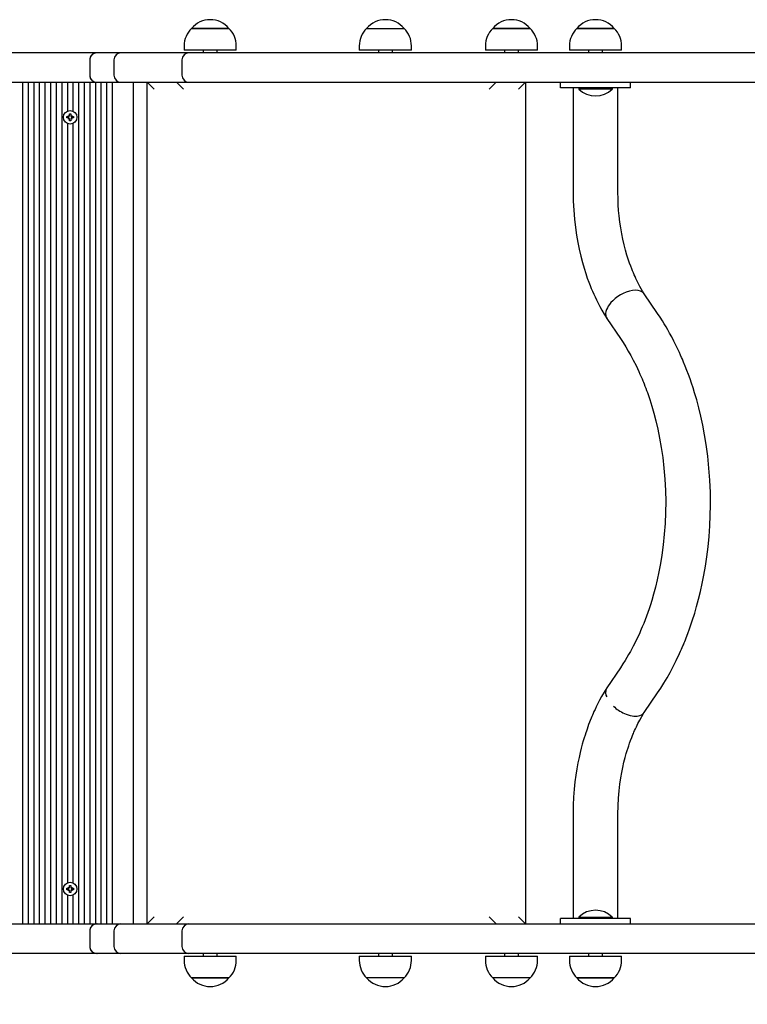
# Model space of a CAD drawing. Units: millimetres. Extents: x 325 to 6234, y 1133 to 5143.
# Drawn here: x 2352 to 2871, y 2963 to 3666 of the extents above; entities that cross this region are included whole.
import ezdxf

# ---------------------------------------------------------------- set-up
doc = ezdxf.new("R2010")
doc.units = ezdxf.units.MM
doc.header["$LTSCALE"] = 30
doc.header["$PDSIZE"] = -1
doc.linetypes.add('SLD-Сплошная', pattern=[0])
doc.layers.add('ПРИМЕЧАНИЯ', color=7, linetype='SLD-Сплошная')
doc.styles.add('SLDTEXTSTYLE3', font='isocpeui_0.ttf')
doc.dimstyles.new('SLDDIMSTYLE3', dxfattribs={"dimtxt": 90, "dimasz": 90, "dimexe": 0, "dimexo": 0.0625, "dimgap": 22.5, "dimtad": 2, "dimdec": 0, "dimrnd": 1e-09, "dimzin": 12, "dimdsep": 46, "dimtxsty": 'SLDTEXTSTYLE3', "dimsah": 1, "dimcen": 0.09, "dimadec": 0, "dimazin": 3, "dimtfac": 1, "dimtdec": 3, "dimtofl": 0, "dimtmove": 0, "dimatfit": 3, "dimfxl": 1, "dimfrac": 2, "dimtolj": 1, "dimtzin": 12, "dimarcsym": 0})

# ---------------------------------------------------------------- blocks, each defined once
blk = doc.blocks.new('_D_5')
at = {"layer": 'Defpoints', "color": 0, "transparency": 16777216}
for p in [(325.46, 2999.61), (5915.46, 2999.61), (5915.46, 1273.9)]:
    blk.add_point(p, dxfattribs=at)
at = {"layer": 'ПРИМЕЧАНИЯ', "color": 0, "lineweight": -2, "transparency": 16777216}
for p, q in [((325.46, 2999.55), (325.46, 1273.9)), ((5915.46, 2999.55), (5915.46, 1273.9)), ((415.46, 1273.9), (5825.46, 1273.9))]:
    blk.add_line(p, q, dxfattribs=at)
at = {"layer": 'ПРИМЕЧАНИЯ', "color": 0, "transparency": 16777216}
for points in [[(415.46, 1288.9), (415.46, 1258.9), (325.46, 1273.9)], [(5825.46, 1288.9), (5825.46, 1258.9), (5915.46, 1273.9)]]:
    blk.add_solid(points, dxfattribs=at)
at = {"layer": 'ПРИМЕЧАНИЯ', "color": 0, "transparency": 16777216, "insert": (3107.69, 1251.4), "char_height": 90, "attachment_point": 2, "style": 'SLDTEXTSTYLE3'}
blk.add_mtext('\\A1;5590', dxfattribs=at)
blk = doc.blocks.new('*D12')
at = {"layer": 'Defpoints', "color": 0, "transparency": 16777216}
for p in [(1825.46, 3004.61), (3914.88, 3002.27), (1825.07, 2658.39)]:
    blk.add_point(p, dxfattribs=at)
at = {"layer": 'ПРИМЕЧАНИЯ', "color": 0, "lineweight": -2, "transparency": 16777216}
for p, q in [((1825.46, 3004.55), (1825.07, 2658.39)), ((3914.88, 3002.21), (3914.49, 2656.06)), ((3824.49, 2656.16), (1915.07, 2658.29))]:
    blk.add_line(p, q, dxfattribs=at)
at = {"layer": 'ПРИМЕЧАНИЯ', "color": 0, "transparency": 16777216}
for points in [[(1915.09, 2673.29), (1915.05, 2643.29), (1825.07, 2658.39)], [(3824.51, 2671.16), (3824.47, 2641.16), (3914.49, 2656.06)]]:
    blk.add_solid(points, dxfattribs=at)
at = {"layer": 'ПРИМЕЧАНИЯ', "color": 0, "transparency": 16777216, "insert": (2869.7, 2589.73), "char_height": 90, "attachment_point": 5, "rotation": 359.93594, "style": 'SLDTEXTSTYLE3'}
blk.add_mtext('\\A1;2089', dxfattribs=at)

msp = doc.modelspace()

# ---------------------------------------------------------------- linework, layer by layer
at = {"color": 7, "linetype": 'SLD-Сплошная', "lineweight": 25}
for p, q in [((2474.46, 3660.11), (2488.08, 3660.11)), ((2496.48, 3660.11), (2474.46, 3660.11)), ((2488.08, 3660.11), (2501.16, 3660.11)), ((2501.16, 3660.11), (2496.48, 3660.11)), ((2599.46, 3660.11), (2626.16, 3660.11)), ((2689.46, 3660.11), (2715.82, 3660.11)), ((2716.16, 3660.11), (2689.46, 3660.11)), ((2715.82, 3660.11), (2716.16, 3660.11)), ((2749.46, 3660.11), (2750.36, 3660.11)), ((2756.24, 3660.11), (2749.46, 3660.11)), ((2750.36, 3660.11), (2776.16, 3660.11)), ((2776.16, 3660.11), (2756.24, 3660.11)), ((2406.98, 3642.61), (2345.39, 3642.61)), ((2408.66, 3642.61), (2406.98, 3642.61)), ((2424.1, 3642.61), (2408.66, 3642.61)), ((2424.3, 3642.61), (2424.1, 3642.61)), ((2472.64, 3642.61), (2424.3, 3642.61)), ((2469.21, 3647.61), (2469.21, 3644.61)), ((2499.89, 3644.61), (2469.21, 3644.61)), ((2474.6, 3642.61), (2472.64, 3642.61)), ((2526.47, 3642.61), (2474.6, 3642.61)), ((2482.81, 3644.61), (2482.81, 3642.61)), ((2492.81, 3642.61), (2492.81, 3644.61)), ((2506.41, 3644.61), (2499.89, 3644.61)), ((2506.41, 3644.61), (2506.41, 3647.61)), ((2622.86, 3642.61), (2526.47, 3642.61)), ((2594.21, 3647.61), (2594.21, 3644.61)), ((2631.41, 3644.61), (2594.21, 3644.61)), ((2607.81, 3644.61), (2607.81, 3642.61)), ((2617.81, 3642.61), (2617.81, 3644.61)), ((2746.05, 3642.61), (2622.86, 3642.61)), ((2631.41, 3644.61), (2631.41, 3647.61)), ((2684.21, 3647.61), (2684.21, 3644.61)), ((2721.41, 3644.61), (2684.21, 3644.61)), ((2697.81, 3644.61), (2697.81, 3642.61)), ((2707.81, 3642.61), (2707.81, 3644.61)), ((2721.41, 3644.61), (2721.41, 3647.61)), ((2744.21, 3647.61), (2744.21, 3644.61)), ((2753.65, 3644.61), (2744.21, 3644.61)), ((2780.2, 3642.61), (2746.05, 3642.61)), ((2781.41, 3644.61), (2753.65, 3644.61)), ((2757.81, 3644.61), (2757.81, 3642.61)), ((2767.81, 3642.61), (2767.81, 3644.61)), ((2891.99, 3642.61), (2780.2, 3642.61)), ((2781.41, 3644.61), (2781.41, 3647.61)), ((2401.75, 3637.61), (2401.75, 3626.61)), ((2419.1, 3637.61), (2419.1, 3626.61)), ((2467.64, 3637.61), (2467.64, 3626.61)), ((2345.39, 3621.61), (2406.98, 3621.61)), ((2353.81, 3621.61), (2353.81, 3020.61)), ((2357.81, 3621.61), (2357.81, 3020.61)), ((2361.81, 3621.61), (2361.81, 3020.61)), ((2365.81, 3621.61), (2365.81, 3020.61)), ((2369.81, 3621.61), (2369.81, 3020.61)), ((2373.81, 3621.61), (2373.81, 3020.61)), ((2377.81, 3621.61), (2377.81, 3020.61)), ((2381.81, 3621.61), (2381.81, 3020.61)), ((2385.81, 3621.61), (2385.81, 3600.97)), ((2389.81, 3621.61), (2389.81, 3600.97)), ((2393.81, 3621.61), (2393.81, 3020.61)), ((2397.81, 3621.61), (2397.81, 3020.61)), ((2401.81, 3621.61), (2401.81, 3020.61)), ((2405.81, 3621.61), (2405.81, 3020.61)), ((2406.98, 3621.61), (2408.66, 3621.61)), ((2408.66, 3621.61), (2424.1, 3621.61)), ((2409.81, 3621.61), (2409.81, 3020.61)), ((2413.81, 3621.61), (2413.81, 3020.61)), ((2417.81, 3621.61), (2417.81, 3020.61)), ((2424.1, 3621.61), (2424.3, 3621.61)), ((2424.3, 3621.61), (2472.64, 3621.61)), ((2432.81, 3621.61), (2432.81, 3020.61)), ((2442.81, 3020.61), (2442.81, 3621.61)), ((2442.81, 3621.61), (2447.81, 3616.61)), ((2463.81, 3621.61), (2468.81, 3616.61)), ((2472.64, 3621.61), (2474.6, 3621.61)), ((2474.6, 3621.61), (2526.47, 3621.61)), ((2526.47, 3621.61), (2622.86, 3621.61)), ((2622.86, 3621.61), (2746.05, 3621.61)), ((2686.81, 3616.61), (2691.81, 3621.61)), ((2707.81, 3616.61), (2712.81, 3621.61)), ((2712.81, 3621.61), (2712.81, 3020.61)), ((2737.81, 3617.61), (2737.81, 3621.61)), ((2746.05, 3621.61), (2780.2, 3621.61)), ((2780.2, 3621.61), (2891.99, 3621.61)), ((2787.81, 3617.61), (2787.81, 3621.61)), ((2787.81, 3617.61), (2737.81, 3617.61)), ((2746.81, 3617.61), (2746.81, 3543.1)), ((2750.81, 3617.21), (2750.81, 3616.65)), ((2750.81, 3617.21), (2750.81, 3617.21)), ((2774.38, 3617.21), (2750.81, 3617.21)), ((2774.38, 3616.65), (2750.81, 3616.65)), ((2774.81, 3617.21), (2774.38, 3617.21)), ((2774.81, 3617.21), (2774.38, 3617.21)), ((2774.81, 3616.65), (2774.38, 3616.65)), ((2774.81, 3616.65), (2774.81, 3617.21)), ((2778.81, 3543.1), (2778.81, 3617.61)), ((2385.36, 3597.11), (2386.58, 3597.11)), ((2385.36, 3596.11), (2385.36, 3597.11)), ((2386.58, 3596.11), (2385.36, 3596.11)), ((2386.58, 3597.83), (2387.21, 3597.47)), ((2386.94, 3597.21), (2386.58, 3597.83)), ((2386.58, 3597.83), (2386.58, 3597.83)), ((2386.58, 3595.38), (2386.94, 3596.01)), ((2387.21, 3595.75), (2386.58, 3595.38)), ((2386.58, 3595.38), (2386.58, 3595.38)), ((2387.31, 3599.06), (2388.31, 3599.06)), ((2387.31, 3597.83), (2387.31, 3599.06)), ((2387.31, 3594.16), (2387.31, 3595.38)), ((2388.31, 3594.16), (2387.31, 3594.16)), ((2388.31, 3599.06), (2388.31, 3597.83)), ((2388.31, 3595.38), (2388.31, 3594.16)), ((2388.4, 3597.47), (2389.03, 3597.83)), ((2389.03, 3595.38), (2388.4, 3595.75)), ((2389.03, 3597.83), (2388.67, 3597.21)), ((2388.67, 3596.01), (2389.03, 3595.38)), ((2389.03, 3597.83), (2389.03, 3597.83)), ((2389.03, 3597.11), (2390.26, 3597.11)), ((2390.26, 3596.11), (2389.03, 3596.11)), ((2389.03, 3595.38), (2389.03, 3595.38)), ((2390.26, 3597.11), (2390.26, 3596.11)), ((2385.81, 3592.25), (2385.81, 3049.97)), ((2389.81, 3592.25), (2389.81, 3049.97)), ((2807.05, 3456.62), (2797.54, 3470.6)), ((2770.9, 3452.94), (2780.59, 3438.62)), ((2780.6, 3203.61), (2770.87, 3189.3)), ((2770.87, 3189.3), (2770.45, 3188.54)), ((2797.54, 3171.61), (2807.05, 3185.6)), ((2746.81, 3099.12), (2746.81, 3024.61)), ((2778.81, 3024.61), (2778.81, 3099.12)), ((2385.36, 3046.11), (2386.58, 3046.11)), ((2385.36, 3045.11), (2385.36, 3046.11)), ((2386.58, 3045.11), (2385.36, 3045.11)), ((2386.58, 3046.83), (2387.21, 3046.47)), ((2386.94, 3046.21), (2386.58, 3046.83)), ((2386.58, 3046.83), (2386.58, 3046.83)), ((2386.58, 3044.38), (2386.94, 3045.01)), ((2387.21, 3044.75), (2386.58, 3044.38)), ((2386.58, 3044.38), (2386.58, 3044.38)), ((2387.31, 3048.06), (2388.31, 3048.06)), ((2387.31, 3046.83), (2387.31, 3048.06)), ((2387.31, 3043.16), (2387.31, 3044.38)), ((2388.31, 3048.06), (2388.31, 3046.83)), ((2388.31, 3044.38), (2388.31, 3043.16)), ((2388.4, 3046.47), (2389.03, 3046.83)), ((2389.03, 3044.38), (2388.4, 3044.75)), ((2389.03, 3046.83), (2388.67, 3046.21)), ((2388.67, 3045.01), (2389.03, 3044.38)), ((2389.03, 3046.83), (2389.03, 3046.83)), ((2389.03, 3046.11), (2390.26, 3046.11)), ((2390.26, 3045.11), (2389.03, 3045.11)), ((2389.03, 3044.38), (2389.03, 3044.38)), ((2390.26, 3046.11), (2390.26, 3045.11)), ((2385.81, 3041.25), (2385.81, 3020.61)), ((2388.31, 3043.16), (2387.31, 3043.16)), ((2389.81, 3041.25), (2389.81, 3020.61)), ((2442.81, 3020.61), (2447.81, 3025.61)), ((2463.81, 3020.61), (2468.81, 3025.61)), ((2686.81, 3025.61), (2691.81, 3020.61)), ((2707.81, 3025.61), (2712.81, 3020.61)), ((2737.81, 3020.61), (2737.81, 3024.61)), ((2787.81, 3024.61), (2737.81, 3024.61)), ((2750.81, 3025.57), (2750.81, 3025.01)), ((2750.81, 3025.57), (2774.81, 3025.57)), ((2750.81, 3025.01), (2750.81, 3025.01)), ((2750.81, 3025.01), (2774.81, 3025.01)), ((2774.81, 3025.01), (2774.81, 3025.57)), ((2774.81, 3025.01), (2774.81, 3025.01)), ((2787.81, 3020.61), (2787.81, 3024.61)), ((2345.39, 3020.61), (2406.98, 3020.61)), ((2406.98, 3020.61), (2408.66, 3020.61)), ((2408.66, 3020.61), (2424.1, 3020.61)), ((2424.1, 3020.61), (2424.3, 3020.61)), ((2424.3, 3020.61), (2472.64, 3020.61)), ((2472.64, 3020.61), (2474.6, 3020.61)), ((2474.6, 3020.61), (2526.47, 3020.61)), ((2526.47, 3020.61), (2622.86, 3020.61)), ((2622.86, 3020.61), (2746.05, 3020.61)), ((2746.05, 3020.61), (2780.2, 3020.61)), ((2780.2, 3020.61), (2891.99, 3020.61)), ((2401.75, 3015.61), (2401.75, 3004.61)), ((2419.1, 3015.61), (2419.1, 3004.61)), ((2467.64, 3015.61), (2467.64, 3004.61)), ((2406.98, 2999.61), (2345.39, 2999.61)), ((2408.66, 2999.61), (2406.98, 2999.61)), ((2424.1, 2999.61), (2408.66, 2999.61)), ((2424.3, 2999.61), (2424.1, 2999.61)), ((2472.64, 2999.61), (2424.3, 2999.61)), ((2469.21, 2997.61), (2469.21, 2994.61)), ((2469.21, 2997.61), (2505.16, 2997.61)), ((2474.6, 2999.61), (2472.64, 2999.61)), ((2526.47, 2999.61), (2474.6, 2999.61)), ((2482.81, 2999.61), (2482.81, 2997.61)), ((2492.81, 2997.61), (2492.81, 2999.61)), ((2505.16, 2997.61), (2506.41, 2997.61)), ((2506.41, 2994.61), (2506.41, 2997.61)), ((2622.86, 2999.61), (2526.47, 2999.61)), ((2594.21, 2997.61), (2594.21, 2994.61)), ((2594.21, 2997.61), (2631.41, 2997.61)), ((2607.81, 2999.61), (2607.81, 2997.61)), ((2617.81, 2997.61), (2617.81, 2999.61)), ((2746.05, 2999.61), (2622.86, 2999.61)), ((2631.41, 2994.61), (2631.41, 2997.61)), ((2684.21, 2997.61), (2684.21, 2994.61)), ((2684.21, 2997.61), (2721.41, 2997.61)), ((2697.81, 2999.61), (2697.81, 2997.61)), ((2707.81, 2997.61), (2707.81, 2999.61)), ((2721.41, 2994.61), (2721.41, 2997.61)), ((2744.21, 2997.61), (2744.21, 2994.61)), ((2744.21, 2997.61), (2762.44, 2997.61)), ((2780.2, 2999.61), (2746.05, 2999.61)), ((2757.81, 2999.61), (2757.81, 2997.61)), ((2762.44, 2997.61), (2781.41, 2997.61)), ((2767.81, 2997.61), (2767.81, 2999.61)), ((2891.99, 2999.61), (2780.2, 2999.61)), ((2781.41, 2994.61), (2781.41, 2997.61)), ((2501.16, 2982.11), (2474.46, 2982.11)), ((2474.46, 2982.11), (2500.26, 2982.11)), ((2500.26, 2982.11), (2501.16, 2982.11)), ((2626.16, 2982.11), (2599.46, 2982.11)), ((2716.16, 2982.11), (2689.46, 2982.11)), ((2771.07, 2982.11), (2749.46, 2982.11)), ((2749.46, 2982.11), (2762.55, 2982.11)), ((2762.55, 2982.11), (2776.16, 2982.11)), ((2776.16, 2982.11), (2771.07, 2982.11))]:
    msp.add_line(p, q, dxfattribs=at)
at = {"color": 7, "linetype": 'SLD-Сплошная', "lineweight": 25, "flags": 128}
for points in [[(2746.81, 3543.1), (2746.92, 3536.67), (2747.25, 3530.23), (2747.77, 3523.96), (2748.43, 3517.98), (2749.23, 3512.42), (2750.13, 3507.28), (2751.09, 3502.54), (2752.27, 3497.48), (2753.48, 3492.9), (2754.68, 3488.78), (2755.84, 3485.09), (2756.96, 3481.82), (2758.01, 3478.94), (2758.93, 3476.54), (2759.77, 3474.45), (2760.64, 3472.4), (2761.54, 3470.36), (2762.47, 3468.33), (2763.44, 3466.31), (2764.43, 3464.31), (2765.83, 3461.61), (2767.27, 3458.97), (2768.92, 3456.11), (2770.78, 3453.06)], [(2797.54, 3470.6), (2796.43, 3472.42), (2795.4, 3474.16), (2794.53, 3475.72), (2793.76, 3477.16), (2793.03, 3478.58), (2792.32, 3480.02), (2791.64, 3481.46), (2791.02, 3482.81), (2790.42, 3484.17), (2789.83, 3485.56), (2789.24, 3486.97), (2788.65, 3488.46), (2787.98, 3490.21), (2787.13, 3492.52), (2786.21, 3495.2), (2785.25, 3498.25), (2784.25, 3501.68), (2783.27, 3505.5), (2782.3, 3509.7), (2781.54, 3513.51), (2780.83, 3517.56), (2780.19, 3521.84), (2779.65, 3526.34), (2779.3, 3530.1), (2779.03, 3534.1), (2778.87, 3538.41), (2778.81, 3543.1)], [(2797.54, 3470.6), (2797.32, 3470.9), (2796.33, 3471.84), (2794.99, 3472.57), (2793.34, 3473.03), (2791.41, 3473.19), (2789.28, 3473.03), (2787.04, 3472.57), (2784.79, 3471.84), (2782.61, 3470.9), (2780.57, 3469.81), (2778.72, 3468.62), (2776.78, 3467.14), (2775.15, 3465.67), (2773.83, 3464.27), (2772.77, 3462.96), (2771.95, 3461.76), (2771.26, 3460.56), (2770.67, 3459.25), (2770.22, 3457.85), (2770, 3456.39), (2770.08, 3454.91), (2770.43, 3453.72), (2770.9, 3452.94)], [(2807.05, 3185.6), (2809.31, 3189), (2811.61, 3192.66), (2813.84, 3196.4), (2815.98, 3200.17), (2818.06, 3204.06), (2820.41, 3208.71), (2822.81, 3213.78), (2823.55, 3215.43), (2824.19, 3216.88), (2824.73, 3218.12), (2825.16, 3219.13), (2825.49, 3219.92), (2825.78, 3220.6), (2826.08, 3221.34), (2826.48, 3222.31), (2826.96, 3223.51), (2827.53, 3224.96), (2828.74, 3228.14), (2829.9, 3231.31), (2831.83, 3236.95), (2833.59, 3242.54), (2835, 3247.36), (2836.37, 3252.47), (2837.7, 3257.9), (2838.98, 3263.65), (2840.18, 3269.72), (2841.29, 3276.12), (2842.3, 3282.84), (2843.16, 3289.88), (2843.88, 3297.24), (2844.41, 3304.79), (2844.74, 3312.3), (2844.87, 3319.77), (2844.78, 3328.65), (2844.41, 3337.44), (2843.78, 3346.11), (2842.9, 3354.65), (2841.77, 3363.04), (2840.65, 3369.91), (2839.37, 3376.66), (2837.97, 3383.15), (2836.51, 3389.19), (2835.02, 3394.77), (2833.52, 3399.91), (2832.41, 3403.49), (2831.32, 3406.83), (2830.25, 3409.93), (2829.2, 3412.85), (2828.08, 3415.84), (2826.87, 3418.93), (2825.69, 3421.83), (2824.83, 3423.86), (2824.27, 3425.16), (2823.56, 3426.78), (2822.68, 3428.71), (2821.64, 3430.96), (2820.42, 3433.48), (2818.81, 3436.72), (2817.23, 3439.73), (2815.71, 3442.53), (2814.4, 3444.86), (2813.14, 3447.02), (2811.91, 3449.07), (2810.51, 3451.34), (2808.89, 3453.86), (2807.05, 3456.62)], [(2780.59, 3438.62), (2782.46, 3435.81), (2784.37, 3432.77), (2786.22, 3429.66), (2788.01, 3426.5), (2789.76, 3423.23), (2791.74, 3419.3), (2793.77, 3414.99), (2794.53, 3413.29), (2795.16, 3411.85), (2795.65, 3410.71), (2796, 3409.87), (2796.27, 3409.24), (2796.58, 3408.48), (2796.99, 3407.47), (2797.49, 3406.21), (2798.08, 3404.71), (2798.67, 3403.16), (2799.24, 3401.6), (2799.8, 3400.05), (2801.47, 3395.18), (2802.99, 3390.33), (2804.45, 3385.25), (2805.88, 3379.79), (2807.25, 3373.9), (2808.54, 3367.6), (2809.73, 3360.87), (2810.77, 3353.72), (2811.64, 3346.15), (2812.3, 3338.21), (2812.72, 3330.22), (2812.88, 3322.28), (2812.79, 3314.41), (2812.47, 3306.63), (2811.91, 3298.96), (2811.13, 3291.41), (2810.14, 3284.01), (2809.15, 3277.96), (2808.03, 3272.02), (2806.8, 3266.32), (2805.53, 3261.03), (2804.22, 3256.15), (2802.92, 3251.66), (2801.95, 3248.55), (2801.01, 3245.66), (2800.08, 3242.97), (2799.18, 3240.45), (2798.22, 3237.89), (2797.19, 3235.25), (2796.17, 3232.75), (2795.44, 3231.01), (2794.97, 3229.92), (2794.37, 3228.56), (2793.64, 3226.94), (2792.76, 3225.05), (2791.74, 3222.92), (2789.7, 3218.89), (2787.77, 3215.29), (2786.46, 3212.97), (2785.22, 3210.85), (2783.93, 3208.73), (2782.39, 3206.31), (2780.6, 3203.61)], [(2770.87, 3189.3), (2768.87, 3186.05), (2767.19, 3183.12), (2765.71, 3180.41), (2764.43, 3177.94), (2763.33, 3175.71), (2762.46, 3173.86), (2761.72, 3172.26), (2761.12, 3170.91), (2760.64, 3169.81), (2760.21, 3168.79), (2758.58, 3164.76), (2757.91, 3162.99), (2757.3, 3161.34), (2756.76, 3159.81), (2756.26, 3158.38), (2755.84, 3157.09), (2755.32, 3155.51), (2754.74, 3153.63), (2754.08, 3151.44), (2753.37, 3148.93), (2752.62, 3146.11), (2751.84, 3142.95), (2751.05, 3139.46), (2750.27, 3135.63), (2749.51, 3131.46), (2748.8, 3126.93), (2748.16, 3122.06), (2747.61, 3116.84), (2747.18, 3111.26), (2746.91, 3105.35), (2746.81, 3099.12)], [(2778.81, 3099.12), (2778.91, 3105.02), (2779.2, 3110.55), (2779.65, 3115.71), (2780.21, 3120.47), (2780.85, 3124.85), (2781.55, 3128.84), (2782.28, 3132.45), (2783.13, 3136.2), (2783.96, 3139.46), (2784.73, 3142.24), (2785.43, 3144.56), (2786.02, 3146.43), (2786.49, 3147.87), (2787.1, 3149.63), (2787.81, 3151.58), (2788.63, 3153.73), (2789.49, 3155.88), (2789.85, 3156.73), (2790.22, 3157.6), (2790.7, 3158.69), (2791.29, 3159.99), (2792, 3161.5), (2793.07, 3163.67), (2794.35, 3166.13), (2795.86, 3168.83), (2797.63, 3171.75)], [(2783.38, 3170.96), (2784.79, 3170.37), (2786.15, 3169.9)], [(2786.15, 3169.9), (2787.54, 3169.52), (2788.87, 3169.25)], [(2788.87, 3169.25), (2790.16, 3169.08), (2791.39, 3169.03)]]:
    msp.add_lwpolyline(points, dxfattribs=at)
at = {"color": 7, "linetype": 'SLD-Сплошная', "lineweight": 25}
for centre in [(2387.81, 3596.61), (2387.81, 3045.61)]:
    msp.add_circle(centre, 4.8, dxfattribs=at)
for centre, radius, start, end in [((2487.81, 3648.78), 17.51, 40.30625, 139.69375), ((2612.81, 3648.78), 17.51, 40.30625, 139.69375), ((2702.81, 3648.78), 17.51, 40.30625, 139.69375), ((2762.81, 3648.78), 17.51, 40.30625, 139.69375), ((2486.71, 3647.61), 17.51, 134.43519, 180), ((2488.9, 3647.61), 17.51, 0, 45.56481), ((2611.71, 3647.61), 17.51, 134.43519, 180), ((2613.9, 3647.61), 17.51, 360, 45.56481), ((2701.71, 3647.61), 17.51, 134.43519, 180), ((2703.9, 3647.61), 17.51, 360, 45.56481), ((2761.71, 3647.61), 17.51, 134.43519, 180), ((2763.9, 3647.61), 17.51, 0, 45.56481), ((2406.82, 3637.54), 5.07, 88.26104, 179.18736), ((2406.88, 3637.48), 5.13, 88.86368, 178.58472), ((2424.1, 3637.61), 5, 90, 180), ((2472.64, 3637.61), 5, 90, 180), ((2406.82, 3626.66), 5.05, 180.53372, 271.85793), ((2406.89, 3626.73), 5.13, 181.38633, 271.00532), ((2424.1, 3626.61), 5, 180, 270), ((2472.64, 3626.61), 5, 180, 270), ((2762.81, 3629.11), 17.3, 226.09127, 313.90873), ((2386.58, 3597.83), 0.725, 270, 300), ((2386.58, 3595.38), 0.725, 60, 90), ((2386.58, 3597.83), 0.725, 300, 305.32806), ((2386.58, 3595.38), 0.725, 54.67194, 60), ((2386.58, 3597.83), 0.725, 325.14154, 330), ((2386.58, 3595.38), 0.725, 30, 34.85846), ((2386.58, 3597.83), 0.725, 330, 0), ((2386.58, 3595.38), 0.725, 0, 30), ((2389.03, 3597.83), 0.725, 180, 210), ((2389.03, 3595.38), 0.725, 150, 180), ((2389.03, 3597.83), 0.725, 210, 214.85846), ((2389.03, 3595.38), 0.725, 145.14154, 150), ((2389.03, 3597.83), 0.725, 234.67194, 240), ((2389.03, 3595.38), 0.725, 120, 125.32806), ((2389.03, 3597.83), 0.725, 240, 270), ((2389.03, 3595.38), 0.725, 90, 120), ((2777.49, 3186), 7.48, 160.17128, 206.23739), ((2795.13, 3197.11), 28.67, 227.14869, 245.80289), ((2793.38, 3174.43), 5.02, 295.47034, 325.89819), ((2791.65, 3178.17), 9.15, 268.40478, 295.19491), ((2386.58, 3046.83), 0.725, 270, 300), ((2386.58, 3044.38), 0.725, 60, 90), ((2386.58, 3046.83), 0.725, 300, 305.32806), ((2386.58, 3044.38), 0.725, 54.67194, 60), ((2386.58, 3046.83), 0.725, 325.14154, 330), ((2386.58, 3044.38), 0.725, 30, 34.85846), ((2386.58, 3046.83), 0.725, 330, 0), ((2386.58, 3044.38), 0.725, 0, 30), ((2389.03, 3046.83), 0.725, 180, 210), ((2389.03, 3044.38), 0.725, 150, 180), ((2389.03, 3046.83), 0.725, 210, 214.85846), ((2389.03, 3044.38), 0.725, 145.14154, 150), ((2389.03, 3046.83), 0.725, 234.67194, 240), ((2389.03, 3044.38), 0.725, 120, 125.32806), ((2389.03, 3046.83), 0.725, 240, 270), ((2389.03, 3044.38), 0.725, 90, 120), ((2762.81, 3013.11), 17.3, 46.09127, 133.90873), ((2406.82, 3015.54), 5.07, 88.25913, 179.16992), ((2406.88, 3015.48), 5.13, 88.86473, 178.56433), ((2424.1, 3015.61), 5, 90, 180), ((2472.64, 3015.61), 5, 90, 180), ((2406.82, 3004.66), 5.05, 180.543, 271.85759), ((2406.89, 3004.73), 5.13, 181.3948, 271.0058), ((2424.1, 3004.61), 5, 180, 270), ((2472.64, 3004.61), 5, 180, 270), ((2486.71, 2994.61), 17.51, 180, 225.56481), ((2488.9, 2994.61), 17.51, 314.43519, 0), ((2611.71, 2994.61), 17.51, 180, 225.56481), ((2613.9, 2994.61), 17.51, 314.43519, 360), ((2701.71, 2994.61), 17.51, 180, 225.56481), ((2703.9, 2994.61), 17.51, 314.43519, 360), ((2761.71, 2994.61), 17.51, 180, 225.56481), ((2763.9, 2994.61), 17.51, 314.43519, 0), ((2487.81, 2993.43), 17.51, 220.30625, 319.69375), ((2612.81, 2993.43), 17.51, 220.30625, 319.69375), ((2702.81, 2993.43), 17.51, 220.30625, 319.69375), ((2762.81, 2993.43), 17.51, 220.30625, 319.69375)]:
    msp.add_arc(centre, radius, start, end, dxfattribs=at)

# ---------------------------------------------------------------- dimensions: what is measured, and where the dimension line sits
at = {"layer": 'ПРИМЕЧАНИЯ', "color": 7}
dim = msp.add_aligned_dim(p1=(3914.88, 3002.27), p2=(1825.46, 3004.61), distance=346.22, dimstyle='SLDDIMSTYLE3', dxfattribs=at)
dim.commit()
dim.dimension.update_dxf_attribs({"geometry": '*D12', "text_midpoint": (2869.7, 2589.73)})
at = {"layer": 'ПРИМЕЧАНИЯ', "color": 253}
dim = msp.add_linear_dim(base=(5915.46, 1273.9), p1=(325.46, 2999.61), p2=(5915.46, 2999.61), angle=0, dimstyle='SLDDIMSTYLE3', dxfattribs=at)
dim.commit()
dim.dimension.update_dxf_attribs({"geometry": '_D_5', "text_midpoint": (3107.69, 1273.9), "dimtype": 160})

doc.saveas('drawing.dxf')
